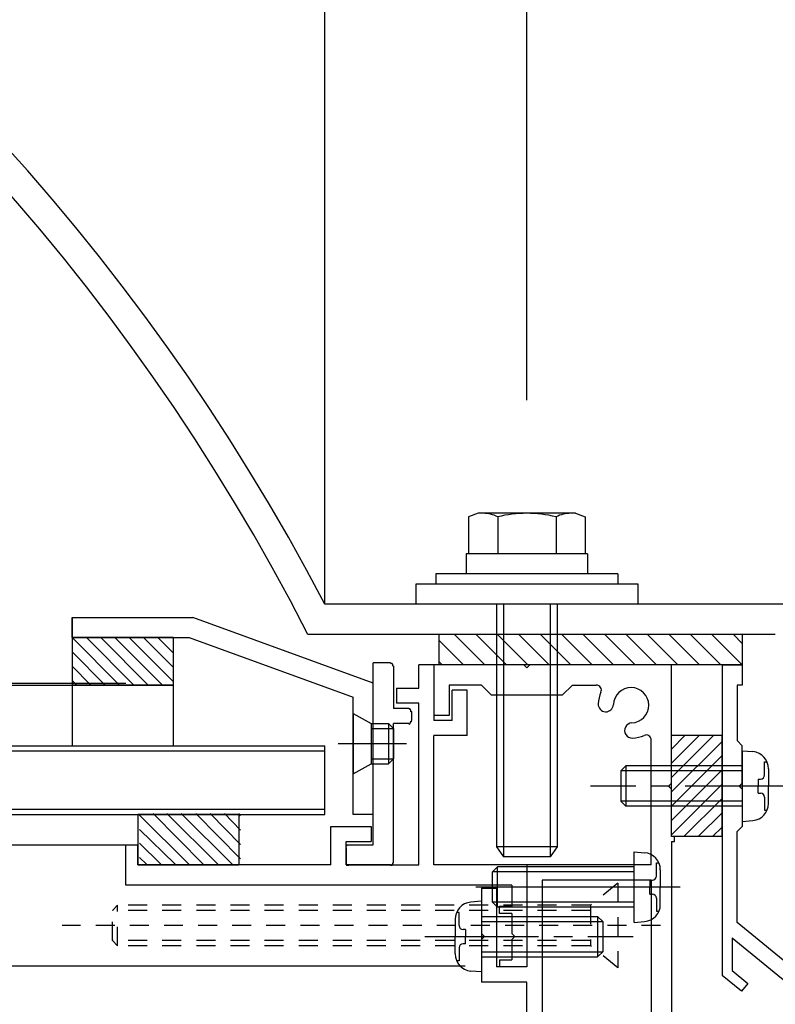
# Model space of a CAD drawing. Extents: x -210 to 210, y -148 to 148.
# Drawn here: x 49 to 74, y -17 to 16 of the extents above; entities that cross this region are included whole.
import ezdxf

# ---------------------------------------------------------------- set-up
doc = ezdxf.new("R2010")
doc.units = 0
doc.header["$LTSCALE"] = 10
doc.linetypes.add('DASHDOT', pattern=[0.5375, 0.375, -0.05, 0.0625, -0.05])
doc.linetypes.add('DOT', pattern=[0.1125, 0.0625, -0.05])
for name, color, linetype in [('St', 127, 'CONTINUOUS'), ('ガラス', 48, 'CONTINUOUS'), ('ゴム等', 63, 'CONTINUOUS'), ('ボルト／ビス', 64, 'CONTINUOUS'), ('別途部材', 96, 'CONTINUOUS'), ('型材断面', 47, 'CONTINUOUS'), ('寸法', 80, 'CONTINUOUS'), ('曲げ物', 111, 'CONTINUOUS'), ('通り芯', 15, 'CONTINUOUS'), ('鉄骨等', 112, 'CONTINUOUS')]:
    doc.layers.add(name, color=color, linetype=linetype)

# ---------------------------------------------------------------- blocks, each defined once
blk = doc.blocks.new('*GRP_0003')
at = {"layer": '通り芯', "linetype": 'CONTINUOUS'}
for p, q in [((62.233727, -6.212172), (62.233727, -5.4455)), ((62.733727, -5.4455), (62.233727, -5.4455)), ((62.733727, -5.4455), (62.733727, -7.278833)), ((61.500395, -6.212172), (61.500395, -6.712172)), ((61.500395, -6.212172), (62.233727, -6.212172)), ((63.833727, -6.278833), (63.333727, -6.278833)), ((63.333727, -7.278833), (63.333727, -6.278833)), ((63.833727, -7.778833), (63.833727, -6.278833)), ((62.233727, -6.712172), (61.500395, -6.712172)), ((62.233727, -12.045507), (62.233727, -6.712172)), ((63.333727, -7.278833), (62.733727, -7.278833)), ((63.833727, -7.778833), (62.733727, -7.778833)), ((62.733727, -12.045507), (62.733727, -7.778833)), ((59.333727, -12.045507), (59.333727, -10.77884)), ((59.333727, -10.77884), (60.66706, -10.77884)), ((60.66706, -10.77884), (60.66706, -11.27884)), ((59.833727, -12.045507), (59.833727, -11.27884)), ((59.833727, -11.27884), (60.66706, -11.27884)), ((52.567063, -12.712165), (52.567067, -11.378827)), ((52.567067, -11.378827), (52.967065, -11.378827)), ((52.967065, -12.045495), (52.967065, -11.378827)), ((59.333727, -12.045513), (52.967065, -12.045495)), ((59.833727, -12.045507), (62.233727, -12.045507)), ((65.798927, -12.045507), (62.733727, -12.045507)), ((65.798927, -12.045507), (65.798927, -15.412187)), ((65.298927, -12.712187), (52.567063, -12.712165)), ((65.298927, -12.712187), (65.298927, -13.412187)), ((64.898927, -13.64552), (64.898927, -13.412187)), ((64.898927, -13.412187), (65.298927, -13.412187)), ((65.298927, -13.64552), (64.898927, -13.64552)), ((65.298927, -13.64552), (65.298927, -14.312187)), ((65.398927, -14.412187), (65.298927, -14.312187)), ((65.398927, -14.412187), (65.298927, -14.512187)), ((65.298927, -14.512187), (65.298927, -15.178855)), ((64.898927, -15.178855), (64.898927, -15.412187)), ((64.898927, -15.178855), (65.298927, -15.178855)), ((65.798927, -15.412187), (64.898927, -15.412187))]:
    blk.add_line(p, q, dxfattribs=at)
blk = doc.blocks.new('*GRP_0012')
at = {"layer": 'ゴム等', "linetype": 'CONTINUOUS'}
for p, q in [((72.233727, -7.778833), (70.56706, -7.778833)), ((70.56706, -11.112165), (70.56706, -7.778833)), ((71.010435, -7.778833), (70.56706, -8.222207)), ((71.48184, -7.778833), (70.56706, -8.693613)), ((71.953242, -7.778833), (70.56706, -9.165015)), ((72.233727, -11.112165), (72.233727, -7.778833)), ((72.233727, -7.969755), (70.56706, -9.63642)), ((72.233727, -8.441158), (70.56706, -10.107825)), ((72.233727, -8.912562), (70.56706, -10.57923)), ((72.233727, -9.383968), (70.56706, -11.050635)), ((72.233727, -9.855372), (70.976932, -11.112165)), ((72.233727, -10.326775), (71.448337, -11.112165)), ((72.233727, -10.79818), (71.919743, -11.112165)), ((72.233727, -11.112165), (70.56706, -11.112165))]:
    blk.add_line(p, q, dxfattribs=at)
blk = doc.blocks.new('*HAT_0002')
at = {"layer": 'ゴム等'}
for p, q in [((55.125, -12.025), (53.475, -10.35)), ((55.6, -12.025), (53.925, -10.35)), ((56.075, -12.025), (54.4, -10.35)), ((56.35, -11.85), (54.875, -10.35)), ((56.35, -11.375), (55.35, -10.35)), ((56.35, -10.9), (55.825, -10.35)), ((56.35, -10.425), (56.3, -10.35)), ((54.65, -12.025), (53.025, -10.4)), ((54.2, -12.025), (53.025, -10.875)), ((53.725, -12.025), (53.025, -11.325)), ((53.25, -12.025), (53.025, -11.8))]:
    blk.add_line(p, q, dxfattribs=at)
blk = doc.blocks.new('*GRP_0014')
at = {"layer": 'ゴム等', "linetype": 'CONTINUOUS'}
for p, q in [((56.300397, -10.378827), (52.967065, -10.378827)), ((52.967065, -10.378827), (52.967065, -12.045495)), ((56.300397, -10.378827), (56.300397, -12.045495)), ((52.967065, -12.045495), (56.300397, -12.045495))]:
    blk.add_line(p, q, dxfattribs=at)
at = {"layer": 'ゴム等'}
blk.add_blockref('*HAT_0002', (0, 0), dxfattribs=at)
blk = doc.blocks.new('*GRP_0017')
at = {"layer": 'ゴム等', "linetype": 'CONTINUOUS'}
for p, q in [((62.9004, -5.4455), (62.9004, -4.4455)), ((72.9004, -4.4455), (62.9004, -4.4455)), ((63.41512, -4.4455), (64.41512, -5.4455)), ((64.122225, -4.4455), (65.122225, -5.4455)), ((64.82933, -4.4455), (65.82933, -5.4455)), ((65.53644, -4.4455), (66.53644, -5.4455)), ((66.243545, -4.4455), (67.243545, -5.4455)), ((66.950655, -4.4455), (67.950655, -5.4455)), ((67.65776, -4.4455), (68.65776, -5.4455)), ((68.364865, -4.4455), (69.364865, -5.4455)), ((69.071975, -4.4455), (70.071975, -5.4455)), ((69.77908, -4.4455), (70.77908, -5.4455)), ((70.486185, -4.4455), (71.486185, -5.4455)), ((71.193295, -4.4455), (72.193295, -5.4455)), ((72.9004, -5.4455), (71.9004, -4.4455)), ((72.9004, -4.738395), (72.607505, -4.4455)), ((72.9004, -4.4455), (72.9004, -5.4455)), ((62.9004, -4.63789), (63.70801, -5.4455)), ((62.89226, -5.336855), (63.000905, -5.4455)), ((72.9004, -5.4455), (62.9004, -5.4455))]:
    blk.add_line(p, q, dxfattribs=at)
blk = doc.blocks.new('*GRP_0164')
at = {"layer": 'ゴム等', "linetype": 'CONTINUOUS'}
for p, q in [((50.798895, -4.546487), (50.798895, -6.11232)), ((54.132215, -4.546487), (50.798895, -4.546487)), ((54.132215, -4.546487), (54.132215, -6.11232)), ((54.132215, -6.11232), (50.798895, -6.11232))]:
    blk.add_line(p, q, dxfattribs=at)
blk = doc.blocks.new('*GRP_0148')
at = {"layer": 'ゴム等', "linetype": 'CONTINUOUS'}
for p, q in [((50.798895, -4.546487), (52.364783, -6.11232)), ((52.836182, -6.11232), (51.270295, -4.546487)), ((53.307582, -6.11232), (51.741703, -4.546487)), ((53.778982, -6.11232), (52.213103, -4.546487)), ((54.132215, -5.994128), (52.684535, -4.546487)), ((54.132215, -5.522735), (53.155935, -4.546487)), ((54.132215, -5.05136), (53.627335, -4.546487)), ((51.893383, -6.11232), (50.798895, -5.017875)), ((51.421983, -6.11232), (50.798895, -5.48926)), ((50.950583, -6.11232), (50.798895, -5.960647))]:
    blk.add_line(p, q, dxfattribs=at)
blk.add_blockref('*GRP_0164', (0, 0), dxfattribs=at)
blk = doc.blocks.new('*GRP_0023')
at = {"layer": 'ボルト／ビス', "color": 32, "linetype": 'CONTINUOUS'}
for p, q in [((69.332263, -11.61214), (69.681653, -11.642705)), ((69.332263, -13.94547), (69.332263, -11.61214)), ((70.070628, -11.979925), (70.151347, -11.979925)), ((70.070628, -12.41214), (70.070628, -11.979925)), ((64.832263, -12.11214), (64.665597, -12.278805)), ((64.665597, -13.278805), (64.665597, -12.278805)), ((69.332263, -12.278805), (64.665597, -12.278805)), ((64.832263, -13.44547), (64.832263, -12.11214)), ((69.332263, -12.11214), (64.832263, -12.11214)), ((70.198927, -12.207215), (70.198927, -12.778805)), ((69.853932, -12.54547), (69.853932, -12.778805)), ((69.853932, -12.54547), (69.937292, -12.54547)), ((70.856057, -12.778805), (64.117837, -12.778805)), ((69.853932, -13.01214), (69.853932, -12.778805)), ((70.198927, -13.350395), (70.198927, -12.778805)), ((64.832263, -13.44547), (64.665597, -13.278805)), ((69.332263, -13.278805), (64.665597, -13.278805)), ((69.853932, -13.01214), (69.937292, -13.01214)), ((70.070628, -13.14547), (70.070628, -13.577685)), ((69.332263, -13.44547), (64.832263, -13.44547)), ((70.070628, -13.577685), (70.151347, -13.577685)), ((69.332263, -13.94547), (69.681653, -13.914905))]:
    blk.add_line(p, q, dxfattribs=at)
for centre, radius, start, end in [((69.632265, -12.207221), 0.566667, 0, 85.000011), ((69.937297, -12.412143), 0.133333, 270, 360), ((69.937297, -13.145477), 0.133333, 0, 90), ((69.632265, -13.350399), 0.566667, 274.999989, 360)]:
    blk.add_arc(centre, radius, start, end, dxfattribs=at)
blk = doc.blocks.new('*GRP_0025')
at = {"layer": 'ボルト／ビス', "color": 64, "linetype": 'DOT'}
for p, q in [((68.798925, -12.645472), (67.898925, -13.378805)), ((68.798925, -12.645472), (68.798925, -15.445472)), ((52.298925, -13.378805), (52.132258, -13.545472)), ((52.132258, -14.545472), (52.132258, -13.545472)), ((67.898925, -13.545472), (52.132258, -13.545472)), ((52.298925, -14.712137), (52.298925, -13.378805)), ((67.898925, -13.378805), (52.298925, -13.378805)), ((67.898925, -13.378805), (67.898925, -14.712137)), ((70.204947, -14.045472), (50.466115, -14.045472)), ((52.298925, -14.712137), (52.132258, -14.545472)), ((67.898925, -14.545472), (52.132258, -14.545472)), ((67.898925, -14.712137), (52.298925, -14.712137)), ((68.798925, -15.445472), (67.898925, -14.712137))]:
    blk.add_line(p, q, dxfattribs=at)
blk = doc.blocks.new('*GRP_0028')
at = {"layer": 'ボルト／ビス', "color": 64, "linetype": 'CONTINUOUS'}
for p, q in [((72.900395, -8.278833), (73.249783, -8.3094)), ((72.900395, -8.278833), (72.900395, -10.612165)), ((73.63876, -8.64662), (73.71948, -8.64662)), ((73.63876, -9.078833), (73.63876, -8.64662)), ((69.06706, -8.778833), (68.900395, -8.9455)), ((68.900395, -8.9455), (68.900395, -9.9455)), ((72.900395, -8.9455), (68.900395, -8.9455)), ((69.06706, -8.778833), (69.06706, -10.112165)), ((72.900395, -8.778833), (69.06706, -8.778833)), ((73.76706, -8.87391), (73.76706, -9.4455)), ((73.422065, -9.212165), (73.422065, -9.4455)), ((73.422065, -9.212165), (73.505425, -9.212165)), ((73.422065, -9.678833), (73.422065, -9.4455)), ((73.422065, -9.678833), (73.505425, -9.678833)), ((73.76706, -10.017087), (73.76706, -9.4455)), ((69.06706, -10.112165), (68.900395, -9.9455)), ((72.900395, -9.9455), (68.900395, -9.9455)), ((73.63876, -9.812165), (73.63876, -10.24438)), ((72.900395, -10.112165), (69.06706, -10.112165)), ((73.63876, -10.24438), (73.71948, -10.24438)), ((72.900395, -10.612165), (73.249783, -10.581598))]:
    blk.add_line(p, q, dxfattribs=at)
at = {"layer": 'ボルト／ビス', "color": 64, "linetype": 'DASHDOT'}
blk.add_line((74.76706, -9.4455), (67.900395, -9.4455), dxfattribs=at)
at = {"layer": 'ボルト／ビス', "color": 64, "linetype": 'CONTINUOUS'}
for centre, radius, start, end in [((73.200393, -8.873916), 0.566667, 0, 85.000011), ((73.505425, -9.078838), 0.133333, 270, 360), ((73.505425, -9.812172), 0.133333, 0, 90), ((73.200393, -10.017094), 0.566667, 274.999989, 360)]:
    blk.add_arc(centre, radius, start, end, dxfattribs=at)
blk = doc.blocks.new('*GRP_0030')
at = {"layer": 'ボルト／ビス', "color": 64, "linetype": 'CONTINUOUS'}
for p, q in [((64.298927, -13.24552), (63.94954, -13.276087)), ((64.298927, -13.24552), (64.298927, -15.578852)), ((63.560563, -13.613307), (63.479843, -13.613307)), ((63.560563, -14.04552), (63.560563, -13.613307)), ((63.432263, -13.840597), (63.432263, -14.412187)), ((64.298927, -13.74552), (68.132263, -13.74552)), ((64.298927, -13.912187), (68.298927, -13.912187)), ((68.132263, -13.74552), (68.298927, -13.912187)), ((68.132263, -13.74552), (68.132263, -15.078852)), ((68.298927, -13.912187), (68.298927, -14.912187)), ((63.777258, -14.178852), (63.693897, -14.178852)), ((63.777258, -14.178852), (63.777258, -14.412187)), ((63.432263, -14.983775), (63.432263, -14.412187)), ((63.777258, -14.64552), (63.777258, -14.412187)), ((63.560563, -14.778852), (63.560563, -15.211067)), ((63.777258, -14.64552), (63.693897, -14.64552)), ((64.298927, -14.912187), (68.298927, -14.912187)), ((68.132263, -15.078852), (68.298927, -14.912187)), ((63.560563, -15.211067), (63.479843, -15.211067)), ((64.298927, -15.078852), (68.132263, -15.078852)), ((64.298927, -15.578852), (63.94954, -15.548285))]:
    blk.add_line(p, q, dxfattribs=at)
at = {"layer": 'ボルト／ビス', "color": 64, "linetype": 'DASHDOT'}
blk.add_line((62.432263, -14.412187), (69.298927, -14.412187), dxfattribs=at)
at = {"layer": 'ボルト／ビス', "color": 64, "linetype": 'CONTINUOUS'}
for centre, radius, start, end in [((63.998928, -13.840603), 0.566667, 94.999989, 180), ((63.693896, -14.045525), 0.133333, 180, 270), ((63.693896, -14.778859), 0.133333, 90, 180), ((63.998928, -14.983781), 0.566667, 180, 265.000011)]:
    blk.add_arc(centre, radius, start, end, dxfattribs=at)
blk = doc.blocks.new('*GRP_0040')
at = {"layer": 'ボルト／ビス', "color": 64, "linetype": 'CONTINUOUS'}
for p, q in [((64.195195, -0.445478), (63.874445, -0.56222)), ((63.874445, -0.56222), (63.874445, -1.77881)), ((67.402695, -0.445478), (64.195195, -0.445478)), ((64.836695, -0.56222), (64.836695, -1.77881)), ((66.761195, -0.56222), (66.761195, -1.77881)), ((67.402695, -0.445478), (67.723445, -0.56222)), ((67.723445, -0.56222), (67.723445, -1.77881)), ((64.798945, -3.445478), (64.798945, -11.445478)), ((65.032278, -3.445478), (65.032278, -11.77881)), ((66.565612, -3.445478), (66.565612, -11.77881)), ((66.798945, -3.445478), (66.798945, -11.445478)), ((64.798945, -11.445478), (65.032278, -11.77881)), ((66.798945, -11.445478), (64.798945, -11.445478)), ((66.798945, -11.445478), (66.565612, -11.77881)), ((66.565612, -11.77881), (65.032278, -11.77881)), ((66.565612, -11.77881), (65.032278, -11.77881))]:
    blk.add_line(p, q, dxfattribs=at)
at = {"layer": 'ボルト／ビス', "linetype": 'CONTINUOUS'}
for p, q in [((67.798945, -1.77881), (63.798945, -1.77881)), ((63.798945, -1.77881), (63.798945, -2.445478)), ((67.723445, -1.77881), (63.874445, -1.77881)), ((67.798945, -1.77881), (67.798945, -2.445478)), ((68.798945, -2.445478), (62.798945, -2.445478)), ((62.798945, -2.445478), (62.798945, -2.77881)), ((68.798945, -2.445478), (68.798945, -2.77881)), ((69.465612, -2.77881), (62.132278, -2.77881)), ((62.132278, -2.77881), (62.132278, -3.445478)), ((69.465612, -3.445478), (69.465612, -2.77881)), ((69.465612, -3.445478), (62.132278, -3.445478))]:
    blk.add_line(p, q, dxfattribs=at)
at = {"layer": 'ボルト／ビス', "color": 64, "linetype": 'CONTINUOUS'}
for centre, radius, start, end in [((64.355567, -1.495265), 1.049784, 62.721967, 90), ((65.798943, -4.469504), 4.024022, 76.165015, 103.834998), ((67.242319, -1.495265), 1.049784, 90, 117.278033)]:
    blk.add_arc(centre, radius, start, end, dxfattribs=at)
blk = doc.blocks.new('*GRP_0152')
at = {"layer": 'ボルト／ビス', "color": 64, "linetype": 'CONTINUOUS'}
for p, q in [((60.0669, -7.045647), (60.6669, -7.37896)), ((60.0669, -7.045647), (60.0669, -9.045587)), ((60.6669, -7.37896), (60.6669, -8.712275)), ((60.6669, -7.37896), (61.233553, -7.37896)), ((61.233553, -7.37896), (61.400228, -7.545635)), ((61.233553, -7.37896), (61.233553, -8.712275)), ((60.6669, -7.545635), (61.400228, -7.545635)), ((61.400228, -7.545635), (61.400228, -8.545608)), ((59.5724, -8.045615), (61.8327, -8.045615)), ((60.0669, -9.045587), (60.6669, -8.712275)), ((60.6669, -8.545608), (61.400228, -8.545608)), ((60.6669, -8.712275), (61.233553, -8.712275)), ((61.233553, -8.712275), (61.400228, -8.545608))]:
    blk.add_line(p, q, dxfattribs=at)
at = {"layer": 'ボルト／ビス', "linetype": 'CONTINUOUS'}
blk.add_line((61.400228, -7.545635), (61.400228, -8.545608), dxfattribs=at)
blk = doc.blocks.new('*DIM_0050')
at = {"layer": '寸法', "color": 0, "linetype": 'BYBLOCK'}
blk.add_line((59.132272, -3.44549), (59.132272, 92.007757), dxfattribs=at)
blk = doc.blocks.new('*DIM_0056')
at = {"layer": '寸法', "color": 0, "linetype": 'BYBLOCK'}
blk.add_line((65.798937, 3.290245), (65.798937, 80.442065), dxfattribs=at)
blk = doc.blocks.new('*DIM_0058')
at = {"layer": '寸法', "color": 0, "linetype": 'BYBLOCK'}
blk.add_line((59.132272, -0.44549), (59.132272, 92.007757), dxfattribs=at)
blk = doc.blocks.new('*GRP_0158')
at = {"layer": '型材断面', "color": 47, "linetype": 'CONTINUOUS'}
for p, q in [((60.734, -11.379), (60.734, -5.38)), ((61.3, -5.38), (60.734, -5.38)), ((61.4, -5.48), (61.4, -6.88)), ((61.9, -6.88), (61.4, -6.88)), ((62, -7.28), (62, -6.98)), ((61.9, -7.38), (61.4, -7.38)), ((61.4, -11.946), (61.4, -7.38)), ((59.834, -11.479), (59.834, -12.045)), ((59.934, -11.379), (60.734, -11.379)), ((61.3, -12.045), (59.834, -12.045))]:
    blk.add_line(p, q, dxfattribs=at)
for points in [[(61.4, -5.5), (61.4, -5.5), (61.4, -5.5), (61.4, -5.5), (61.4, -5.5), (61.4, -5.5), (61.4, -5.5), (61.375, -5.475), (61.375, -5.475), (61.375, -5.475), (61.375, -5.475), (61.375, -5.475), (61.375, -5.475), (61.375, -5.475), (61.375, -5.475), (61.375, -5.475), (61.375, -5.475), (61.375, -5.475), (61.375, -5.475), (61.375, -5.475), (61.375, -5.475), (61.375, -5.475), (61.375, -5.475), (61.375, -5.475), (61.375, -5.475), (61.375, -5.475), (61.375, -5.475), (61.375, -5.475), (61.375, -5.475), (61.375, -5.475), (61.375, -5.475), (61.375, -5.475), (61.375, -5.475), (61.375, -5.475), (61.375, -5.475), (61.375, -5.475), (61.375, -5.475), (61.375, -5.475), (61.375, -5.475), (61.375, -5.45), (61.375, -5.45), (61.375, -5.45), (61.375, -5.45), (61.375, -5.45), (61.375, -5.45), (61.375, -5.45), (61.375, -5.45), (61.375, -5.45), (61.375, -5.45), (61.375, -5.45), (61.375, -5.45), (61.375, -5.45), (61.375, -5.45), (61.375, -5.45), (61.375, -5.45), (61.375, -5.45), (61.375, -5.45), (61.375, -5.45), (61.375, -5.45), (61.375, -5.45), (61.375, -5.45), (61.375, -5.45), (61.375, -5.45), (61.375, -5.45), (61.375, -5.45), (61.375, -5.45), (61.375, -5.45), (61.375, -5.45), (61.375, -5.45), (61.375, -5.45), (61.375, -5.45), (61.375, -5.45), (61.375, -5.45), (61.375, -5.45), (61.375, -5.425), (61.375, -5.425), (61.375, -5.425), (61.375, -5.425), (61.375, -5.425), (61.375, -5.425), (61.375, -5.425), (61.375, -5.425), (61.375, -5.425), (61.375, -5.425), (61.375, -5.425), (61.375, -5.425), (61.375, -5.425), (61.375, -5.425), (61.375, -5.425), (61.375, -5.425), (61.375, -5.425), (61.375, -5.425), (61.35, -5.425), (61.35, -5.425), (61.35, -5.425), (61.35, -5.425), (61.35, -5.425), (61.35, -5.425), (61.35, -5.425), (61.35, -5.425), (61.35, -5.425), (61.35, -5.425), (61.35, -5.425), (61.35, -5.425), (61.35, -5.425), (61.35, -5.425), (61.35, -5.425), (61.35, -5.425), (61.35, -5.425), (61.35, -5.425), (61.35, -5.425), (61.35, -5.425), (61.35, -5.425), (61.35, -5.425), (61.35, -5.425), (61.35, -5.425), (61.35, -5.425), (61.35, -5.425), (61.35, -5.4), (61.35, -5.4), (61.35, -5.4), (61.35, -5.4), (61.35, -5.4), (61.35, -5.4), (61.35, -5.4), (61.35, -5.4), (61.35, -5.4), (61.35, -5.4), (61.35, -5.4), (61.35, -5.4), (61.35, -5.4), (61.35, -5.4), (61.35, -5.4), (61.325, -5.4), (61.325, -5.4), (61.325, -5.4), (61.325, -5.4), (61.325, -5.4), (61.325, -5.4), (61.325, -5.4), (61.325, -5.4), (61.325, -5.4), (61.325, -5.4), (61.325, -5.4), (61.325, -5.4), (61.325, -5.4), (61.325, -5.4), (61.325, -5.4), (61.325, -5.4), (61.325, -5.4), (61.325, -5.4), (61.325, -5.4), (61.325, -5.4), (61.325, -5.4), (61.325, -5.4), (61.325, -5.4), (61.325, -5.4), (61.325, -5.4), (61.325, -5.4), (61.325, -5.4), (61.325, -5.4), (61.325, -5.4), (61.325, -5.4), (61.325, -5.4), (61.325, -5.4), (61.325, -5.4), (61.325, -5.4), (61.325, -5.4), (61.3, -5.4), (61.3, -5.4), (61.3, -5.4), (61.3, -5.4), (61.3, -5.4), (61.3, -5.4), (61.3, -5.4), (61.3, -5.4), (61.3, -5.4), (61.3, -5.4), (61.3, -5.4), (61.3, -5.4), (61.3, -5.4), (61.3, -5.4), (61.3, -5.4), (61.3, -5.4), (61.3, -5.4), (61.3, -5.4), (61.3, -5.4), (61.3, -5.4), (61.3, -5.4), (61.3, -5.4), (61.3, -5.4), (61.3, -5.4), (61.3, -5.4), (61.3, -5.4), (61.3, -5.4), (61.3, -5.4), (61.3, -5.4), (61.3, -5.4), (61.3, -5.4), (61.3, -5.4)], [(62, -7), (62, -7), (62, -7), (62, -7), (62, -7), (61.975, -7), (61.975, -6.975), (61.975, -6.975), (61.975, -6.975), (61.975, -6.975), (61.975, -6.975), (61.975, -6.975), (61.975, -6.975), (61.975, -6.975), (61.975, -6.975), (61.975, -6.975), (61.975, -6.975), (61.975, -6.975), (61.975, -6.975), (61.975, -6.975), (61.975, -6.975), (61.975, -6.975), (61.975, -6.975), (61.975, -6.975), (61.975, -6.975), (61.975, -6.975), (61.975, -6.975), (61.975, -6.975), (61.975, -6.975), (61.975, -6.975), (61.975, -6.975), (61.975, -6.975), (61.975, -6.975), (61.975, -6.975), (61.975, -6.975), (61.975, -6.975), (61.975, -6.975), (61.975, -6.975), (61.975, -6.975), (61.975, -6.95), (61.975, -6.95), (61.975, -6.95), (61.975, -6.95), (61.975, -6.95), (61.975, -6.95), (61.975, -6.95), (61.975, -6.95), (61.975, -6.95), (61.975, -6.95), (61.975, -6.95), (61.975, -6.95), (61.975, -6.95), (61.975, -6.95), (61.975, -6.95), (61.975, -6.95), (61.975, -6.95), (61.975, -6.95), (61.975, -6.95), (61.975, -6.95), (61.975, -6.95), (61.975, -6.95), (61.975, -6.95), (61.975, -6.95), (61.975, -6.95), (61.975, -6.95), (61.975, -6.95), (61.975, -6.95), (61.975, -6.95), (61.975, -6.95), (61.975, -6.95), (61.975, -6.95), (61.975, -6.95), (61.975, -6.95), (61.975, -6.95), (61.975, -6.925), (61.975, -6.925), (61.975, -6.925), (61.975, -6.925), (61.975, -6.925), (61.975, -6.925), (61.975, -6.925), (61.975, -6.925), (61.975, -6.925), (61.975, -6.925), (61.975, -6.925), (61.975, -6.925), (61.975, -6.925), (61.975, -6.925), (61.975, -6.925), (61.975, -6.925), (61.975, -6.925), (61.975, -6.925), (61.95, -6.925), (61.95, -6.925), (61.95, -6.925), (61.95, -6.925), (61.95, -6.925), (61.95, -6.925), (61.95, -6.925), (61.95, -6.925), (61.95, -6.925), (61.95, -6.925), (61.95, -6.925), (61.95, -6.925), (61.95, -6.925), (61.95, -6.925), (61.95, -6.925), (61.95, -6.925), (61.95, -6.925), (61.95, -6.925), (61.95, -6.925), (61.95, -6.925), (61.95, -6.925), (61.95, -6.925), (61.95, -6.925), (61.95, -6.925), (61.95, -6.925), (61.95, -6.9), (61.95, -6.9), (61.95, -6.9), (61.95, -6.9), (61.95, -6.9), (61.95, -6.9), (61.95, -6.9), (61.95, -6.9), (61.95, -6.9), (61.95, -6.9), (61.95, -6.9), (61.95, -6.9), (61.95, -6.9), (61.95, -6.9), (61.95, -6.9), (61.95, -6.9), (61.925, -6.9), (61.925, -6.9), (61.925, -6.9), (61.925, -6.9), (61.925, -6.9), (61.925, -6.9), (61.925, -6.9), (61.925, -6.9), (61.925, -6.9), (61.925, -6.9), (61.925, -6.9), (61.925, -6.9), (61.925, -6.9), (61.925, -6.9), (61.925, -6.9), (61.925, -6.9), (61.925, -6.9), (61.925, -6.9), (61.925, -6.9), (61.925, -6.9), (61.925, -6.9), (61.925, -6.9), (61.925, -6.9), (61.925, -6.9), (61.925, -6.9), (61.925, -6.9), (61.925, -6.9), (61.925, -6.9), (61.925, -6.9), (61.925, -6.9), (61.925, -6.9), (61.925, -6.9), (61.925, -6.9), (61.925, -6.9), (61.925, -6.9), (61.9, -6.9), (61.9, -6.9), (61.9, -6.9), (61.9, -6.9), (61.9, -6.9), (61.9, -6.9), (61.9, -6.9), (61.9, -6.9), (61.9, -6.9), (61.9, -6.9), (61.9, -6.9), (61.9, -6.9), (61.9, -6.9), (61.9, -6.9), (61.9, -6.9), (61.9, -6.9), (61.9, -6.9), (61.9, -6.9), (61.9, -6.9), (61.9, -6.9), (61.9, -6.9), (61.9, -6.9), (61.9, -6.9), (61.9, -6.9), (61.9, -6.9), (61.9, -6.9), (61.9, -6.9), (61.9, -6.9), (61.9, -6.9), (61.9, -6.9), (61.9, -6.9), (61.9, -6.9)], [(61.9, -7.4), (61.9, -7.4), (61.9, -7.4), (61.9, -7.4), (61.9, -7.4), (61.9, -7.4), (61.9, -7.4), (61.9, -7.4), (61.9, -7.4), (61.9, -7.4), (61.9, -7.4), (61.9, -7.4), (61.9, -7.4), (61.9, -7.4), (61.9, -7.4), (61.9, -7.4), (61.9, -7.4), (61.9, -7.4), (61.9, -7.4), (61.9, -7.4), (61.9, -7.4), (61.9, -7.4), (61.9, -7.4), (61.9, -7.4), (61.9, -7.4), (61.9, -7.4), (61.9, -7.4), (61.9, -7.4), (61.9, -7.4), (61.9, -7.4), (61.9, -7.4), (61.9, -7.4), (61.925, -7.4), (61.925, -7.4), (61.925, -7.4), (61.925, -7.4), (61.925, -7.4), (61.925, -7.4), (61.925, -7.4), (61.925, -7.375), (61.925, -7.375), (61.925, -7.375), (61.925, -7.375), (61.925, -7.375), (61.925, -7.375), (61.925, -7.375), (61.925, -7.375), (61.925, -7.375), (61.925, -7.375), (61.925, -7.375), (61.925, -7.375), (61.925, -7.375), (61.925, -7.375), (61.925, -7.375), (61.925, -7.375), (61.925, -7.375), (61.925, -7.375), (61.925, -7.375), (61.925, -7.375), (61.925, -7.375), (61.925, -7.375), (61.925, -7.375), (61.925, -7.375), (61.925, -7.375), (61.925, -7.375), (61.925, -7.375), (61.925, -7.375), (61.95, -7.375), (61.95, -7.375), (61.95, -7.375), (61.95, -7.375), (61.95, -7.375), (61.95, -7.375), (61.95, -7.375), (61.95, -7.375), (61.95, -7.375), (61.95, -7.375), (61.95, -7.375), (61.95, -7.375), (61.95, -7.375), (61.95, -7.375), (61.95, -7.375), (61.95, -7.375), (61.95, -7.375), (61.95, -7.375), (61.95, -7.375), (61.95, -7.375), (61.95, -7.375), (61.95, -7.375), (61.95, -7.375), (61.95, -7.375), (61.95, -7.375), (61.95, -7.375), (61.95, -7.375), (61.95, -7.375), (61.95, -7.375), (61.95, -7.375), (61.95, -7.375), (61.95, -7.375), (61.95, -7.375), (61.95, -7.35), (61.95, -7.35), (61.95, -7.35), (61.95, -7.35), (61.95, -7.35), (61.95, -7.35), (61.95, -7.35), (61.95, -7.35), (61.975, -7.35), (61.975, -7.35), (61.975, -7.35), (61.975, -7.35), (61.975, -7.35), (61.975, -7.35), (61.975, -7.35), (61.975, -7.35), (61.975, -7.35), (61.975, -7.35), (61.975, -7.35), (61.975, -7.35), (61.975, -7.35), (61.975, -7.35), (61.975, -7.35), (61.975, -7.35), (61.975, -7.35), (61.975, -7.35), (61.975, -7.35), (61.975, -7.35), (61.975, -7.35), (61.975, -7.35), (61.975, -7.35), (61.975, -7.35), (61.975, -7.35), (61.975, -7.35), (61.975, -7.35), (61.975, -7.35), (61.975, -7.35), (61.975, -7.35), (61.975, -7.35), (61.975, -7.35), (61.975, -7.325), (61.975, -7.325), (61.975, -7.325), (61.975, -7.325), (61.975, -7.325), (61.975, -7.325), (61.975, -7.325), (61.975, -7.325), (61.975, -7.325), (61.975, -7.325), (61.975, -7.325), (61.975, -7.325), (61.975, -7.325), (61.975, -7.325), (61.975, -7.325), (61.975, -7.325), (61.975, -7.325), (61.975, -7.325), (61.975, -7.325), (61.975, -7.325), (61.975, -7.325), (61.975, -7.325), (61.975, -7.325), (61.975, -7.325), (61.975, -7.325), (61.975, -7.325), (61.975, -7.325), (61.975, -7.325), (61.975, -7.325), (61.975, -7.325), (61.975, -7.325), (61.975, -7.325), (61.975, -7.325), (61.975, -7.3), (61.975, -7.3), (61.975, -7.3), (61.975, -7.3), (61.975, -7.3), (61.975, -7.3), (61.975, -7.3), (61.975, -7.3), (61.975, -7.3), (61.975, -7.3), (61.975, -7.3), (61.975, -7.3), (61.975, -7.3), (61.975, -7.3), (61.975, -7.3), (61.975, -7.3), (61.975, -7.3), (61.975, -7.3), (61.975, -7.3), (61.975, -7.3), (61.975, -7.3), (61.975, -7.3), (62, -7.3), (62, -7.3), (62, -7.3), (62, -7.3), (62, -7.3)], [(59.925, -11.4), (59.925, -11.4), (59.925, -11.4), (59.925, -11.4), (59.925, -11.4), (59.925, -11.4), (59.925, -11.4), (59.925, -11.4), (59.925, -11.4), (59.925, -11.4), (59.925, -11.4), (59.9, -11.4), (59.9, -11.4), (59.9, -11.4), (59.9, -11.4), (59.9, -11.4), (59.9, -11.4), (59.9, -11.4), (59.9, -11.4), (59.9, -11.4), (59.9, -11.4), (59.9, -11.4), (59.9, -11.4), (59.9, -11.4), (59.9, -11.4), (59.9, -11.4), (59.9, -11.4), (59.9, -11.4), (59.9, -11.4), (59.9, -11.4), (59.9, -11.4), (59.9, -11.4), (59.9, -11.4), (59.9, -11.4), (59.9, -11.4), (59.9, -11.4), (59.9, -11.4), (59.9, -11.4), (59.9, -11.4), (59.9, -11.4), (59.9, -11.4), (59.9, -11.4), (59.9, -11.4), (59.9, -11.4), (59.875, -11.4), (59.875, -11.4), (59.875, -11.4), (59.875, -11.4), (59.875, -11.4), (59.875, -11.4), (59.875, -11.4), (59.875, -11.4), (59.875, -11.4), (59.875, -11.4), (59.875, -11.4), (59.875, -11.4), (59.875, -11.4), (59.875, -11.4), (59.875, -11.4), (59.875, -11.4), (59.875, -11.4), (59.875, -11.4), (59.875, -11.4), (59.875, -11.4), (59.875, -11.4), (59.875, -11.4), (59.875, -11.4), (59.875, -11.4), (59.875, -11.4), (59.875, -11.4), (59.875, -11.4), (59.875, -11.4), (59.875, -11.4), (59.875, -11.4), (59.875, -11.4), (59.875, -11.4), (59.875, -11.4), (59.875, -11.4), (59.875, -11.4), (59.875, -11.4), (59.85, -11.4), (59.85, -11.4), (59.85, -11.4), (59.85, -11.4), (59.85, -11.425), (59.85, -11.425), (59.85, -11.425), (59.85, -11.425), (59.85, -11.425), (59.85, -11.425), (59.85, -11.425), (59.85, -11.425), (59.85, -11.425), (59.85, -11.425), (59.85, -11.425), (59.85, -11.425), (59.85, -11.425), (59.85, -11.425), (59.85, -11.425), (59.85, -11.425), (59.85, -11.425), (59.85, -11.425), (59.85, -11.425), (59.85, -11.425), (59.85, -11.425), (59.85, -11.425), (59.85, -11.425), (59.85, -11.425), (59.85, -11.425), (59.85, -11.425), (59.85, -11.425), (59.85, -11.425), (59.85, -11.425), (59.85, -11.425), (59.85, -11.425), (59.85, -11.425), (59.85, -11.425), (59.85, -11.425), (59.85, -11.425), (59.85, -11.425), (59.85, -11.425), (59.85, -11.425), (59.85, -11.425), (59.85, -11.425), (59.85, -11.425), (59.85, -11.425), (59.825, -11.425), (59.825, -11.45), (59.825, -11.45), (59.825, -11.45), (59.825, -11.45), (59.825, -11.45), (59.825, -11.45), (59.825, -11.45), (59.825, -11.45), (59.825, -11.45), (59.825, -11.45), (59.825, -11.45), (59.825, -11.45), (59.825, -11.45), (59.825, -11.45), (59.825, -11.45), (59.825, -11.45), (59.825, -11.45), (59.825, -11.45), (59.825, -11.45), (59.825, -11.45), (59.825, -11.45), (59.825, -11.45), (59.825, -11.45), (59.825, -11.45), (59.825, -11.45), (59.825, -11.45), (59.825, -11.45), (59.825, -11.45), (59.825, -11.45), (59.825, -11.45), (59.825, -11.45), (59.825, -11.45), (59.825, -11.45), (59.825, -11.45), (59.825, -11.45), (59.825, -11.475), (59.825, -11.475), (59.825, -11.475), (59.825, -11.475), (59.825, -11.475), (59.825, -11.475), (59.825, -11.475), (59.825, -11.475), (59.825, -11.475), (59.825, -11.475), (59.825, -11.475), (59.825, -11.475), (59.825, -11.475), (59.825, -11.475), (59.825, -11.475), (59.825, -11.475), (59.825, -11.475), (59.825, -11.475), (59.825, -11.475), (59.825, -11.475), (59.825, -11.475), (59.825, -11.475), (59.825, -11.475), (59.825, -11.475), (59.825, -11.475), (59.825, -11.475), (59.825, -11.475), (59.825, -11.475), (59.825, -11.475), (59.825, -11.475), (59.825, -11.475), (59.825, -11.475), (59.825, -11.475), (59.825, -11.5), (59.825, -11.5), (59.825, -11.5), (59.825, -11.5), (59.825, -11.5)], [(59.825, -11.95), (59.825, -11.95), (59.825, -11.95), (59.825, -11.95), (59.825, -11.95), (59.825, -11.95), (59.825, -11.975), (59.825, -11.975), (59.825, -11.975), (59.825, -11.975), (59.825, -11.975), (59.825, -11.975), (59.825, -11.975), (59.825, -11.975), (59.825, -11.975), (59.825, -11.975), (59.825, -11.975), (59.825, -11.975), (59.825, -11.975), (59.825, -11.975), (59.825, -11.975), (59.825, -11.975), (59.825, -11.975), (59.825, -11.975), (59.825, -11.975), (59.825, -11.975), (59.825, -11.975), (59.825, -11.975), (59.825, -11.975), (59.825, -11.975), (59.825, -11.975), (59.825, -11.975), (59.825, -11.975), (59.825, -11.975), (59.825, -11.975), (59.825, -11.975), (59.825, -11.975), (59.825, -11.975), (59.825, -12), (59.825, -12), (59.825, -12), (59.825, -12), (59.825, -12), (59.825, -12), (59.825, -12), (59.825, -12), (59.825, -12), (59.825, -12), (59.825, -12), (59.825, -12), (59.825, -12), (59.825, -12), (59.825, -12), (59.825, -12), (59.825, -12), (59.825, -12), (59.825, -12), (59.825, -12), (59.825, -12), (59.825, -12), (59.825, -12), (59.825, -12), (59.825, -12), (59.825, -12), (59.825, -12), (59.825, -12), (59.825, -12), (59.825, -12), (59.825, -12), (59.825, -12), (59.825, -12), (59.825, -12), (59.825, -12), (59.825, -12), (59.85, -12.025), (59.85, -12.025), (59.85, -12.025), (59.85, -12.025), (59.85, -12.025), (59.85, -12.025), (59.85, -12.025), (59.85, -12.025), (59.85, -12.025), (59.85, -12.025), (59.85, -12.025), (59.85, -12.025), (59.85, -12.025), (59.85, -12.025), (59.85, -12.025), (59.85, -12.025), (59.85, -12.025), (59.85, -12.025), (59.85, -12.025), (59.85, -12.025), (59.85, -12.025), (59.85, -12.025), (59.85, -12.025), (59.85, -12.025), (59.85, -12.025), (59.85, -12.025), (59.85, -12.025), (59.85, -12.025), (59.85, -12.025), (59.85, -12.025), (59.85, -12.025), (59.85, -12.025), (59.85, -12.025), (59.85, -12.025), (59.85, -12.025), (59.85, -12.025), (59.85, -12.025), (59.85, -12.025), (59.85, -12.025), (59.85, -12.025), (59.85, -12.025), (59.85, -12.025), (59.85, -12.025), (59.85, -12.05), (59.85, -12.05), (59.85, -12.05), (59.875, -12.05), (59.875, -12.05), (59.875, -12.05), (59.875, -12.05), (59.875, -12.05), (59.875, -12.05), (59.875, -12.05), (59.875, -12.05), (59.875, -12.05), (59.875, -12.05), (59.875, -12.05), (59.875, -12.05), (59.875, -12.05), (59.875, -12.05), (59.875, -12.05), (59.875, -12.05), (59.875, -12.05), (59.875, -12.05), (59.875, -12.05), (59.875, -12.05), (59.875, -12.05), (59.875, -12.05), (59.875, -12.05), (59.875, -12.05), (59.875, -12.05), (59.875, -12.05), (59.875, -12.05), (59.875, -12.05), (59.875, -12.05), (59.875, -12.05), (59.875, -12.05), (59.875, -12.05), (59.875, -12.05), (59.875, -12.05), (59.875, -12.05), (59.875, -12.05), (59.9, -12.05), (59.9, -12.05), (59.9, -12.05), (59.9, -12.05), (59.9, -12.05), (59.9, -12.05), (59.9, -12.05), (59.9, -12.05), (59.9, -12.05), (59.9, -12.05), (59.9, -12.05), (59.9, -12.05), (59.9, -12.05), (59.9, -12.05), (59.9, -12.05), (59.9, -12.05), (59.9, -12.05), (59.9, -12.05), (59.9, -12.05), (59.9, -12.05), (59.9, -12.05), (59.9, -12.05), (59.9, -12.05), (59.9, -12.05), (59.9, -12.05), (59.9, -12.05), (59.9, -12.05), (59.9, -12.05), (59.9, -12.05), (59.9, -12.05), (59.9, -12.05), (59.9, -12.05), (59.9, -12.05), (59.925, -12.05), (59.925, -12.05), (59.925, -12.05), (59.925, -12.05), (59.925, -12.05), (59.925, -12.05), (59.925, -12.05), (59.925, -12.05), (59.925, -12.05), (59.925, -12.05), (59.925, -12.05)], [(61.3, -12.05), (61.3, -12.05), (61.3, -12.05), (61.3, -12.05), (61.3, -12.05), (61.3, -12.05), (61.3, -12.05), (61.3, -12.05), (61.3, -12.05), (61.3, -12.05), (61.3, -12.05), (61.3, -12.05), (61.3, -12.05), (61.3, -12.05), (61.3, -12.05), (61.3, -12.05), (61.3, -12.05), (61.3, -12.05), (61.3, -12.05), (61.3, -12.05), (61.3, -12.05), (61.3, -12.05), (61.3, -12.05), (61.3, -12.05), (61.3, -12.05), (61.3, -12.05), (61.3, -12.05), (61.3, -12.05), (61.3, -12.05), (61.3, -12.05), (61.3, -12.05), (61.3, -12.05), (61.325, -12.05), (61.325, -12.05), (61.325, -12.05), (61.325, -12.05), (61.325, -12.05), (61.325, -12.05), (61.325, -12.05), (61.325, -12.05), (61.325, -12.05), (61.325, -12.05), (61.325, -12.05), (61.325, -12.05), (61.325, -12.05), (61.325, -12.05), (61.325, -12.05), (61.325, -12.05), (61.325, -12.05), (61.325, -12.05), (61.325, -12.05), (61.325, -12.05), (61.325, -12.05), (61.325, -12.05), (61.325, -12.05), (61.325, -12.05), (61.325, -12.05), (61.325, -12.05), (61.325, -12.05), (61.325, -12.05), (61.325, -12.05), (61.325, -12.05), (61.325, -12.05), (61.325, -12.05), (61.325, -12.05), (61.325, -12.05), (61.325, -12.05), (61.35, -12.05), (61.35, -12.05), (61.35, -12.05), (61.35, -12.05), (61.35, -12.05), (61.35, -12.05), (61.35, -12.05), (61.35, -12.05), (61.35, -12.05), (61.35, -12.05), (61.35, -12.05), (61.35, -12.05), (61.35, -12.05), (61.35, -12.05), (61.35, -12.05), (61.35, -12.05), (61.35, -12.025), (61.35, -12.025), (61.35, -12.025), (61.35, -12.025), (61.35, -12.025), (61.35, -12.025), (61.35, -12.025), (61.35, -12.025), (61.35, -12.025), (61.35, -12.025), (61.35, -12.025), (61.35, -12.025), (61.35, -12.025), (61.35, -12.025), (61.35, -12.025), (61.35, -12.025), (61.35, -12.025), (61.35, -12.025), (61.35, -12.025), (61.35, -12.025), (61.35, -12.025), (61.35, -12.025), (61.35, -12.025), (61.35, -12.025), (61.35, -12.025), (61.375, -12.025), (61.375, -12.025), (61.375, -12.025), (61.375, -12.025), (61.375, -12.025), (61.375, -12.025), (61.375, -12.025), (61.375, -12.025), (61.375, -12.025), (61.375, -12.025), (61.375, -12.025), (61.375, -12.025), (61.375, -12.025), (61.375, -12.025), (61.375, -12.025), (61.375, -12.025), (61.375, -12.025), (61.375, -12.025), (61.375, -12), (61.375, -12), (61.375, -12), (61.375, -12), (61.375, -12), (61.375, -12), (61.375, -12), (61.375, -12), (61.375, -12), (61.375, -12), (61.375, -12), (61.375, -12), (61.375, -12), (61.375, -12), (61.375, -12), (61.375, -12), (61.375, -12), (61.375, -12), (61.375, -12), (61.375, -12), (61.375, -12), (61.375, -12), (61.375, -12), (61.375, -12), (61.375, -12), (61.375, -12), (61.375, -12), (61.375, -12), (61.375, -12), (61.375, -12), (61.375, -12), (61.375, -12), (61.375, -12), (61.375, -12), (61.375, -12), (61.375, -12), (61.375, -11.975), (61.375, -11.975), (61.375, -11.975), (61.375, -11.975), (61.375, -11.975), (61.375, -11.975), (61.375, -11.975), (61.375, -11.975), (61.375, -11.975), (61.375, -11.975), (61.375, -11.975), (61.375, -11.975), (61.375, -11.975), (61.375, -11.975), (61.375, -11.975), (61.375, -11.975), (61.375, -11.975), (61.375, -11.975), (61.375, -11.975), (61.375, -11.975), (61.375, -11.975), (61.375, -11.975), (61.375, -11.975), (61.375, -11.975), (61.375, -11.975), (61.375, -11.975), (61.375, -11.975), (61.375, -11.975), (61.375, -11.975), (61.375, -11.975), (61.375, -11.975), (61.4, -11.975), (61.4, -11.95), (61.4, -11.95), (61.4, -11.95), (61.4, -11.95), (61.4, -11.95), (61.4, -11.95)]]:
    blk.add_lwpolyline(points, dxfattribs=at)
blk = doc.blocks.new('*GRP_0159')
at = {"layer": '曲げ物', "linetype": 'CONTINUOUS'}
for p, q in [((50.798895, -3.879835), (50.798895, -4.546487)), ((50.798895, -4.546487), (50.798895, -3.87984)), ((50.798895, -3.879847), (54.780578, -3.879847)), ((60.733573, -6.04656), (54.780578, -3.879847)), ((50.798895, -4.546495), (54.662973, -4.546495)), ((54.662973, -4.546495), (60.0669, -6.513363)), ((60.733573, -10.378875), (60.733573, -6.04656)), ((60.0669, -10.378875), (60.0669, -6.513363)), ((60.733573, -10.378875), (60.0669, -10.378875))]:
    blk.add_line(p, q, dxfattribs=at)
blk = doc.blocks.new('*GRP_0119')
at = {"layer": '鉄骨等', "linetype": 'CONTINUOUS'}
for p, q in [((72.233727, -5.4455), (72.233727, -15.69061)), ((72.233727, -5.4455), (72.900395, -5.4455)), ((72.900395, -5.4455), (72.900395, -6.112168)), ((72.900395, -6.112168), (72.733727, -6.112168)), ((72.733727, -6.112168), (72.733727, -7.9455)), ((72.900395, -8.112168), (72.733727, -7.9455)), ((72.900395, -9.3455), (72.900395, -8.112168)), ((72.800395, -9.4455), (72.900395, -9.3455)), ((72.800395, -9.4455), (72.900395, -9.5455)), ((72.900395, -9.5455), (72.900395, -10.778833)), ((72.900395, -10.778833), (72.733727, -10.9455)), ((72.733727, -13.945497), (72.733727, -10.9455)), ((86.765595, -25.4455), (72.733727, -13.945497)), ((72.56706, -14.455372), (72.56706, -15.53282)), ((72.56706, -14.455372), (86.051668, -25.50686)), ((72.56706, -15.53282), (73.082683, -15.955405)), ((72.87139, -16.213215), (72.233727, -15.69061)), ((73.082683, -15.955405), (72.87139, -16.213215)), ((84.702713, -25.478752), (84.49142, -25.736565)), ((85.218335, -25.901338), (84.702713, -25.478752)), ((86.051668, -25.50686), (85.218335, -25.901338)), ((86.765595, -37.112168), (86.765595, -25.4455)), ((85.09893, -26.234458), (84.49142, -25.736565)), ((86.265595, -25.958785), (85.432263, -26.353262)), ((86.265595, -33.545013), (86.265595, -25.958785)), ((85.09893, -26.234458), (85.09893, -27.01993)), ((85.432263, -26.353262), (85.432263, -27.01993)), ((85.432263, -27.01993), (85.09893, -27.01993)), ((79.798927, -31.8455), (79.13226, -31.8455)), ((79.13226, -31.8455), (79.13226, -32.3455)), ((79.798927, -31.8455), (80.13883, -33.545013)), ((81.798927, -31.8455), (81.459025, -33.545013)), ((81.798927, -31.8455), (82.465595, -31.8455)), ((82.465595, -31.8455), (82.465595, -32.3455)), ((79.465595, -32.3455), (79.13226, -32.3455)), ((79.465595, -32.3455), (79.465595, -34.045013)), ((82.465595, -32.3455), (82.13226, -32.3455)), ((82.13226, -32.3455), (82.13226, -33.545013)), ((85.09893, -33.545013), (85.09893, -32.878345)), ((85.432263, -32.878345), (85.09893, -32.878345)), ((85.432263, -33.545013), (85.432263, -32.878345)), ((81.459025, -33.545013), (80.13883, -33.545013)), ((85.09893, -33.545013), (82.13226, -33.545013)), ((85.432263, -33.545013), (86.265595, -33.545013)), ((80.698927, -34.045013), (79.465595, -34.045013)), ((80.798927, -33.945013), (80.698927, -34.045013)), ((80.798927, -33.945013), (80.898927, -34.045013)), ((80.898927, -34.045013), (82.13226, -34.045013)), ((82.13226, -35.61168), (82.13226, -34.045013)), ((86.265595, -34.045013), (82.63226, -34.045013)), ((82.63226, -35.61168), (82.63226, -34.045013)), ((86.265595, -37.112168), (86.265595, -34.045013)), ((82.465592, -35.778348), (82.298927, -35.778348)), ((86.765595, -37.112168), (86.265595, -37.112168))]:
    blk.add_line(p, q, dxfattribs=at)
for centre, start, end in [((82.298925, -35.611687), 180, 270), ((82.465592, -35.611687), 270, 360)]:
    blk.add_arc(centre, 0.166667, start, end, dxfattribs=at)
blk = doc.blocks.new('*GRP_0122')
at = {"layer": 'St', "linetype": 'CONTINUOUS'}
for p, q in [((65.698935, -5.4455), (62.733727, -5.4455)), ((62.733727, -5.4455), (62.733727, -7.112168)), ((65.798935, -5.5455), (65.698935, -5.4455)), ((65.898935, -5.4455), (65.798935, -5.5455)), ((70.56706, -5.4455), (65.898935, -5.4455)), ((70.56706, -9.3455), (70.56706, -5.4455)), ((64.298933, -6.112168), (63.233727, -6.112168)), ((63.233727, -6.112168), (63.233727, -7.112168)), ((64.298933, -6.112168), (64.632265, -6.4455)), ((66.965605, -6.4455), (67.298937, -6.112168)), ((67.298937, -6.112168), (68.08808, -6.112168)), ((66.965605, -6.4455), (64.632265, -6.4455)), ((63.233727, -7.112168), (62.733727, -7.112168)), ((69.900393, -12.045507), (69.900393, -7.924478)), ((70.46706, -9.4455), (70.56706, -9.3455)), ((70.46706, -9.4455), (70.56706, -9.5455)), ((70.56706, -11.112165), (70.56706, -9.5455)), ((70.66706, -11.112165), (70.56706, -11.112165)), ((70.56706, -11.278833), (70.66706, -11.278833)), ((70.56706, -11.278833), (70.56706, -20.21217)), ((70.66706, -11.278833), (70.66706, -11.112165)), ((69.900393, -12.045507), (65.798927, -12.045507)), ((65.798927, -12.045507), (65.798927, -15.412187)), ((69.900393, -12.545507), (66.298927, -12.545507)), ((66.298927, -12.545507), (66.298927, -20.045503)), ((69.900393, -12.545507), (69.900393, -18.23319)), ((64.298927, -12.812187), (64.798927, -12.812187)), ((64.298927, -12.812187), (64.298927, -14.312187)), ((64.798927, -12.812187), (64.798927, -15.412187)), ((64.398927, -14.412187), (64.298927, -14.312187)), ((64.398927, -14.412187), (64.298927, -14.512187)), ((64.298927, -14.512187), (64.298927, -15.912187)), ((65.798927, -15.412187), (64.798927, -15.412187)), ((65.798927, -15.912187), (64.298927, -15.912187)), ((65.798927, -19.378835), (65.798927, -15.912187)), ((59.133725, -20.712168), (59.133725, -19.378835)), ((61.300393, -19.378835), (59.133725, -19.378835)), ((61.300393, -19.761113), (61.300393, -19.378835)), ((61.300393, -19.761113), (61.800393, -19.378835)), ((65.798963, -19.378835), (61.800393, -19.378835)), ((66.298927, -20.045503), (68.088083, -20.045503)), ((70.965588, -20.21217), (70.56706, -20.21217)), ((59.133725, -20.712168), (60.915762, -20.712168)), ((60.915762, -21.137705), (60.915762, -20.712168)), ((64.63227, -20.712147), (62.348757, -20.712147)), ((62.348757, -21.137695), (62.348757, -20.712147)), ((64.63227, -20.712147), (64.63227, -21.212185)), ((66.633725, -20.71217), (69.35789, -20.712168)), ((66.633725, -20.71217), (66.633725, -22.601387)), ((69.544698, -21.409343), (69.35789, -20.712168)), ((76.632255, -21.445013), (76.965588, -21.11168)), ((76.965588, -21.11168), (77.465588, -21.11168)), ((77.465588, -22.345497), (77.465588, -21.11168)), ((65.798963, -22.378817), (64.63227, -21.212185)), ((76.632255, -21.878348), (76.632255, -21.445013)), ((75.311177, -21.878348), (76.632255, -21.878348)), ((65.798963, -24.045488), (65.798963, -22.378817)), ((77.365588, -22.445497), (77.465588, -22.345497)), ((66.98336, -22.93318), (66.633725, -22.601387)), ((77.365588, -22.445497), (77.465588, -22.545497)), ((77.465588, -22.545497), (77.465588, -29.678833)), ((66.54029, -24.045488), (65.798963, -24.045488)), ((65.800393, -29.378835), (65.800393, -31.0455)), ((65.800393, -29.378835), (66.54028, -29.378835)), ((79.798925, -29.678833), (77.465588, -29.678833)), ((82.465592, -29.678833), (81.798925, -29.678833)), ((82.465592, -29.678833), (82.465592, -30.178833)), ((75.657068, -30.178833), (76.632255, -30.178833)), ((76.632255, -33.545013), (76.632255, -30.178833)), ((80.698925, -30.178833), (77.132255, -30.178833)), ((77.132255, -32.778348), (77.132255, -30.178833)), ((82.465592, -30.178833), (80.898925, -30.178833)), ((66.98336, -30.491162), (66.633725, -30.822952)), ((66.633725, -30.899855), (66.633725, -30.822952)), ((65.800393, -31.0455), (64.63227, -32.213623)), ((69.544698, -32.014995), (69.35789, -32.712172)), ((64.63227, -32.213623), (64.63227, -32.712168)), ((59.133725, -34.045503), (59.133725, -32.712168)), ((60.900393, -32.712168), (59.133725, -32.712168)), ((62.367058, -32.712168), (64.63227, -32.712168)), ((68.446035, -32.712172), (69.35789, -32.712172)), ((70.965588, -32.545503), (70.965588, -33.545007)), ((77.032255, -32.878348), (77.132255, -32.778348)), ((77.032255, -32.878348), (77.132255, -32.978348)), ((77.132255, -34.978335), (77.132255, -32.978348)), ((61.300393, -34.045503), (61.300393, -33.663223)), ((61.300393, -33.663223), (61.800393, -34.045503)), ((76.632255, -33.545013), (70.965588, -33.545007)), ((61.300393, -34.045503), (59.133725, -34.045503)), ((61.800393, -34.045503), (76.632255, -34.04551)), ((76.632255, -34.978335), (76.632255, -34.04551)), ((76.965588, -35.145003), (76.79892, -35.145003))]:
    blk.add_line(p, q, dxfattribs=at)
at = {"layer": 'St', "linetype": 'DOT'}
for q in [(69.35789, -20.712168), (66.633725, -22.601387), (66.633725, -30.822952), (69.35789, -32.712172)]:
    blk.add_line((70.965585, -26.71217), q, dxfattribs=at)
at = {"layer": 'St', "linetype": 'CONTINUOUS'}
for points in [[(81.798925, -29.678833), (81.632258, -29.512165), (79.965592, -29.512165), (79.798925, -29.678833)], [(80.898925, -30.178833), (80.798925, -30.078833), (80.698925, -30.178833)]]:
    blk.add_lwpolyline(points, dxfattribs=at)
for centre, radius, start, end in [((68.08808, -6.27884), 0.166667, -23.578083, 90), ((69.233725, -6.778838), 1.083333, 156.421917, 177.542482), ((69.233725, -6.778838), 0.583333, 272.457593, 537.542385), ((68.401158, -6.743105), 0.25, 177.542768, 357.542424), ((69.269458, -7.611405), 0.25, 92.457603, 272.457636), ((69.233725, -6.778838), 1.083333, 272.457611, 293.578159), ((69.733725, -7.924482), 0.166667, 0, 113.578159), ((69.269458, -18.546273), 0.25, 87.542364, 267.542397), ((69.233725, -19.37884), 1.083333, 66.421828, 87.542389), ((69.733725, -18.233196), 0.166667, 246.421828, 360), ((69.233725, -19.37884), 0.583333, 182.457615, 447.542407), ((68.401158, -19.414574), 0.25, 2.457576, 182.457232), ((69.233725, -19.37884), 1.083333, 182.457518, 203.578198), ((68.088081, -19.878841), 0.166667, -89.99996, 23.578198), ((70.965586, -26.712176), 6.5, 48.044564, 90), ((61.632252, -20.712177), 0.833333, 210.706651, 329.294247), ((69.866672, -21.323075), 0.333333, 195.000004, 281.5254), ((70.965585, -26.712175), 5.166668, 258.4746, 461.5254), ((66.753908, -23.174975), 0.333333, -40.025403, 46.499986), ((70.965585, -26.712175), 5.166668, 139.974597, 148.927076), ((70.965585, -26.712175), 5.166668, 211.072924, 220.025399), ((66.753908, -30.249375), 0.333333, -46.499986, 40.025403), ((70.965585, -26.712177), 5.833332, 270.000025, 323.538316), ((66.800391, -30.899864), 0.166667, 180, 293.578211), ((67.300392, -32.045507), 1.083333, 92.457611, 113.578211), ((67.264659, -31.21294), 0.25, 272.457603, 452.457636), ((67.300392, -32.045507), 0.583333, 92.457593, 357.542385), ((68.132959, -32.081241), 0.25, 357.542768, 537.542424), ((69.866672, -32.101275), 0.333333, 78.4746, 164.999996), ((61.633722, -32.712174), 0.733333, 0, 180), ((67.300392, -32.045507), 1.083333, 336.421563, 357.542482), ((68.446034, -32.545512), 0.166667, 156.421563, 269.999947), ((76.79892, -34.978342), 0.166667, 180, 270), ((76.965587, -34.978342), 0.166667, 270, 360)]:
    blk.add_arc(centre, radius, start, end, dxfattribs=at)

msp = doc.modelspace()

# ---------------------------------------------------------------- linework, layer by layer
at = {"layer": 'ガラス', "linetype": 'CONTINUOUS'}
for p, q in [((0.548128, -8.112145), (59.132272, -8.112145)), ((59.132272, -10.37881), (59.132272, -8.112145)), ((0.548128, -8.27881), (59.132272, -8.27881)), ((0.548128, -10.212145), (59.132272, -10.212145)), ((0.548128, -10.37881), (59.132272, -10.37881))]:
    msp.add_line(p, q, dxfattribs=at)
at = {"layer": '別途部材', "color": 96, "linetype": 'CONTINUOUS'}
for p, q in [((75.79894, -3.444305), (59.132275, -3.444305)), ((73.991355, -4.4455), (58.57742, -4.4455))]:
    msp.add_line(p, q, dxfattribs=at)
at = {"layer": '別途部材', "linetype": 'CONTINUOUS'}
for p, q in [((30.21365, -6.11232), (54.13223, -6.11232)), ((50.798898, -6.11232), (50.798898, -8.112267)), ((54.13223, -6.11232), (54.13223, -8.112267)), ((30.21365, -8.112267), (54.13223, -8.112267))]:
    msp.add_line(p, q, dxfattribs=at)
for radius, start in [(72.078542, 27.527281), (71.126582, 27.018641)]:
    msp.add_arc((-4.786323, -36.756915), radius, start, 90, dxfattribs=at)
at = {"layer": '型材断面', "linetype": 'CONTINUOUS'}
for p, q in [((6.881452, -6.045478), (52.567063, -6.045478)), ((4.78034, -11.378808), (52.567067, -11.378808)), ((4.78034, -15.378805), (63.765595, -15.378805))]:
    msp.add_line(p, q, dxfattribs=at)

# ---------------------------------------------------------------- block references
at = {"layer": 'St', "linetype": 'CONTINUOUS'}
msp.add_blockref('*GRP_0122', (0, 0), dxfattribs=at)
at = {"layer": 'ゴム等', "linetype": 'CONTINUOUS'}
for name in ['*GRP_0148', '*GRP_0017', '*GRP_0012', '*GRP_0014']:
    msp.add_blockref(name, (0, 0), dxfattribs=at)
at = {"layer": 'ボルト／ビス', "linetype": 'CONTINUOUS'}
for name in ['*GRP_0040', '*GRP_0152', '*GRP_0028', '*GRP_0030']:
    msp.add_blockref(name, (0, 0), dxfattribs=at)
at = {"layer": 'ボルト／ビス', "color": 32, "linetype": 'CONTINUOUS'}
msp.add_blockref('*GRP_0023', (0, 0), dxfattribs=at)
at = {"layer": 'ボルト／ビス', "color": 64, "linetype": 'DOT'}
msp.add_blockref('*GRP_0025', (0, 0), dxfattribs=at)
at = {"layer": '寸法', "linetype": 'CONTINUOUS'}
for name in ['*DIM_0050', '*DIM_0058', '*DIM_0056']:
    msp.add_blockref(name, (0, 0), dxfattribs=at)
at = {"layer": '曲げ物', "linetype": 'CONTINUOUS'}
for name in ['*GRP_0159', '*GRP_0158']:
    msp.add_blockref(name, (0, 0), dxfattribs=at)
at = {"layer": '通り芯', "linetype": 'CONTINUOUS'}
msp.add_blockref('*GRP_0003', (0, 0), dxfattribs=at)
at = {"layer": '鉄骨等', "linetype": 'CONTINUOUS'}
msp.add_blockref('*GRP_0119', (0, 0), dxfattribs=at)

doc.saveas('drawing.dxf')
